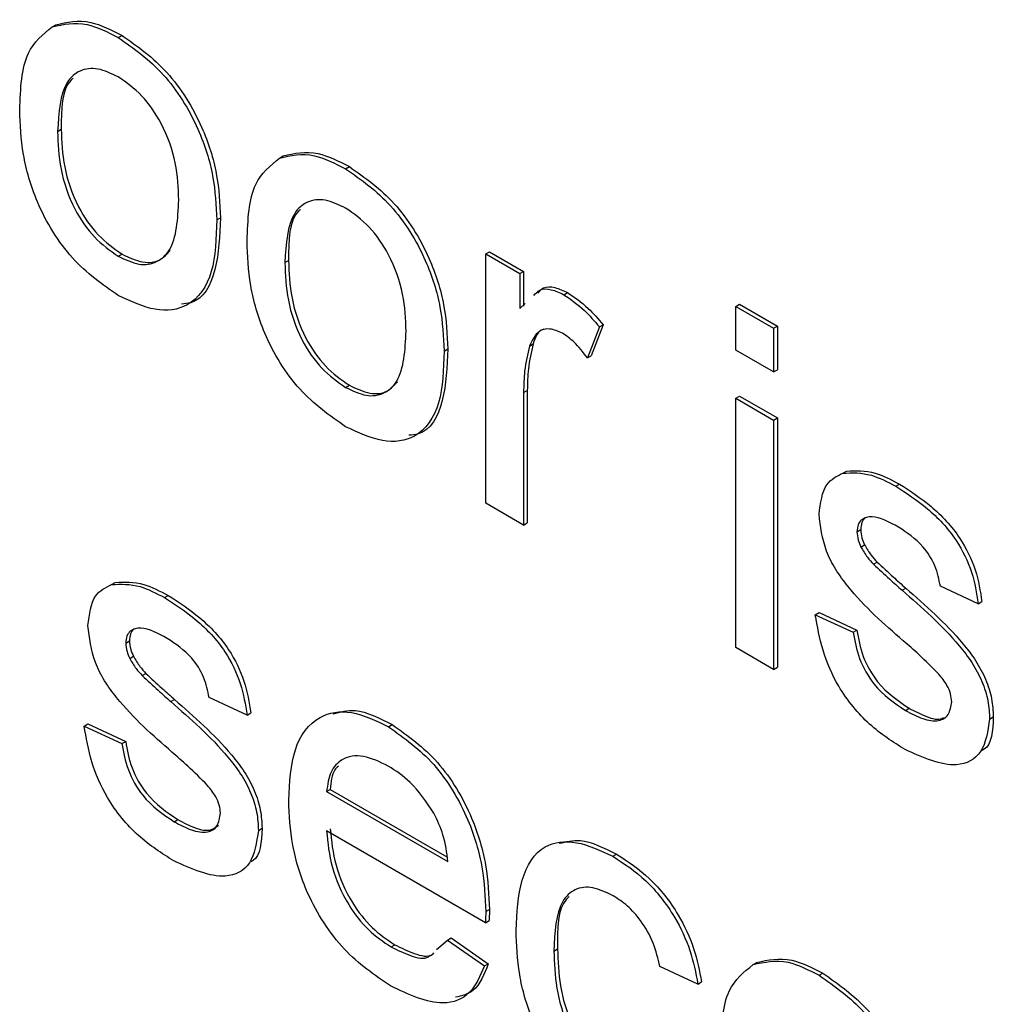
# Model space of a CAD drawing. Units: millimetres. Extents: x 143 to 4744, y 1541 to 4854.
# Drawn here: x 3050 to 3059, y 2380 to 2390 of the extents above; entities that cross this region are included whole.
import ezdxf

# ---------------------------------------------------------------- set-up
doc = ezdxf.new("R2010")
doc.units = ezdxf.units.MM

msp = doc.modelspace()

# ---------------------------------------------------------------- linework, layer by layer
at = {"color": 7, "linetype": 'Continuous', "lineweight": 25}
for p, q in [((3049.8382, 2389.6331), (3049.8736, 2389.6535)), ((3050.4711, 2389.5301), (3050.5064, 2389.5505)), ((3049.8898, 2388.6317), (3049.9251, 2388.6521)), ((3052.0139, 2388.3771), (3052.0493, 2388.3975)), ((3052.6468, 2388.2741), (3052.6822, 2388.2945)), ((3051.4128, 2387.7846), (3051.4481, 2387.805)), ((3050.4711, 2387.4364), (3050.5064, 2387.4568)), ((3052.0655, 2387.3757), (3052.1008, 2387.3961)), ((3053.9874, 2387.4583), (3054.0227, 2387.4787)), ((3053.9874, 2385.0715), (3053.9874, 2387.4583)), ((3053.9874, 2387.4583), (3054.3137, 2387.2699)), ((3054.0227, 2387.4787), (3054.3491, 2387.2903)), ((3054.3137, 2387.2699), (3054.3491, 2387.2903)), ((3054.3137, 2387.2699), (3054.3137, 2386.9369)), ((3054.3491, 2387.2903), (3054.3491, 2386.9573)), ((3054.7358, 2387.0681), (3054.7712, 2387.0885)), ((3054.3137, 2386.9369), (3054.3638, 2386.9828)), ((3056.3806, 2386.9561), (3056.416, 2386.9765)), ((3056.3806, 2386.9561), (3056.7433, 2386.7467)), ((3056.3806, 2386.5373), (3056.3806, 2386.9561)), ((3056.416, 2386.9765), (3056.7786, 2386.7671)), ((3055.0752, 2386.7603), (3054.9619, 2386.4626)), ((3055.1106, 2386.7807), (3054.9973, 2386.483)), ((3055.0752, 2386.7603), (3055.1106, 2386.7807)), ((3056.7433, 2386.7467), (3056.7786, 2386.7671)), ((3056.7433, 2386.7467), (3056.7433, 2386.328)), ((3056.7786, 2386.7671), (3056.7786, 2386.3484)), ((3053.5885, 2386.5286), (3053.6238, 2386.549)), ((3054.4061, 2386.5761), (3054.4414, 2386.5965)), ((3054.9619, 2386.4626), (3054.9973, 2386.483)), ((3056.7433, 2386.328), (3056.3806, 2386.5373)), ((3056.7433, 2386.328), (3056.7786, 2386.3484)), ((3052.6468, 2386.1804), (3052.6822, 2386.2008)), ((3054.35, 2386.1302), (3054.3853, 2386.1506)), ((3054.35, 2386.1302), (3054.35, 2384.8622)), ((3054.3853, 2386.1506), (3054.3853, 2384.8826)), ((3056.3806, 2386.0767), (3056.416, 2386.0971)), ((3056.3806, 2383.6899), (3056.3806, 2386.0767)), ((3056.3806, 2386.0767), (3056.7433, 2385.8674)), ((3056.416, 2386.0971), (3056.7786, 2385.8878)), ((3056.7433, 2385.8674), (3056.7786, 2385.8878)), ((3056.7786, 2385.8878), (3056.7786, 2383.501)), ((3056.7433, 2385.8674), (3056.7433, 2383.4806)), ((3057.4056, 2385.3594), (3057.441, 2385.3798)), ((3057.9116, 2385.2348), (3057.9469, 2385.2552)), ((3054.35, 2384.8622), (3053.9874, 2385.0715)), ((3054.35, 2384.8622), (3054.3853, 2384.8826)), ((3057.541, 2384.799), (3057.5764, 2384.8194)), ((3057.579, 2384.6521), (3057.6143, 2384.6725)), ((3057.6985, 2384.4876), (3057.7339, 2384.508)), ((3050.4071, 2384.293), (3050.4424, 2384.3134)), ((3058.7014, 2384.1089), (3058.3388, 2384.2763)), ((3050.913, 2384.1684), (3050.9484, 2384.1889)), ((3057.9728, 2384.2377), (3058.0081, 2384.2581)), ((3058.7014, 2384.1089), (3058.7368, 2384.1293)), ((3057.1421, 2384.004), (3057.1775, 2384.0244)), ((3057.1421, 2384.004), (3057.5048, 2383.8366)), ((3057.1775, 2384.0244), (3057.5401, 2383.857)), ((3057.5048, 2383.8366), (3057.5401, 2383.857)), ((3050.5425, 2383.7327), (3050.5778, 2383.7531)), ((3056.7433, 2383.4806), (3056.3806, 2383.6899)), ((3050.5804, 2383.5858), (3050.6158, 2383.6062)), ((3050.7, 2383.4212), (3050.7354, 2383.4416)), ((3056.7433, 2383.4806), (3056.7786, 2383.501)), ((3050.9742, 2383.1713), (3051.0096, 2383.1917)), ((3051.7029, 2383.0425), (3051.3402, 2383.21)), ((3051.7029, 2383.0425), (3051.7382, 2383.0629)), ((3058.0045, 2383.0875), (3058.0399, 2383.1079)), ((3050.1436, 2382.9377), (3050.179, 2382.9581)), ((3050.179, 2382.9581), (3050.5416, 2382.7906)), ((3058.8102, 2383.0044), (3058.8455, 2383.0248)), ((3050.1436, 2382.9377), (3050.5062, 2382.7702)), ((3053.057, 2382.9308), (3053.0924, 2382.9512)), ((3050.5062, 2382.7702), (3050.5416, 2382.7906)), ((3052.4644, 2382.3098), (3052.4997, 2382.3302)), ((3052.4644, 2382.3098), (3053.6247, 2381.6399)), ((3052.4997, 2382.3302), (3053.6165, 2381.6855)), ((3051.006, 2382.0211), (3051.0413, 2382.0415)), ((3051.8116, 2381.9381), (3051.847, 2381.9585)), ((3053.9857, 2381.0547), (3052.4644, 2381.9329)), ((3055.205, 2381.6908), (3055.2403, 2381.7112)), ((3053.9874, 2381.161), (3054.0227, 2381.1814)), ((3053.9857, 2381.0547), (3054.021, 2381.0751)), ((3053.5178, 2380.7984), (3053.6208, 2380.8885)), ((3053.6208, 2380.8885), (3053.6561, 2380.9089)), ((3053.6208, 2380.8885), (3053.976, 2380.6415)), ((3053.6561, 2380.9089), (3054.0114, 2380.6619)), ((3053.0819, 2380.8227), (3053.1173, 2380.8431)), ((3054.6401, 2380.7836), (3054.6754, 2380.804)), ((3053.976, 2380.6415), (3054.0114, 2380.6619)), ((3056.018, 2380.4677), (3055.6554, 2380.6351)), ((3056.5467, 2380.6539), (3056.582, 2380.6743)), ((3057.1795, 2380.5509), (3057.2149, 2380.5713)), ((3056.018, 2380.4677), (3056.0534, 2380.4881))]:
    msp.add_line(p, q, dxfattribs=at)
for points, knots in [([(3049.8382, 2389.6331), (3049.9454, 2389.6571), (3050.1372, 2389.7), (3050.3689, 2389.5821), (3050.4711, 2389.5301)], [0, 0, 0, 0, 0.559033, 1, 1, 1, 1]), ([(3049.8736, 2389.6535), (3049.9808, 2389.6775), (3050.1726, 2389.7204), (3050.4043, 2389.6025), (3050.5064, 2389.5505)], [0, 0, 0, 0, 0.559033, 1, 1, 1, 1]), ([(3049.5271, 2388.8397), (3049.5353, 2389.0401), (3049.5498, 2389.3972), (3049.7502, 2389.5611), (3049.8382, 2389.6331)], [0, 0, 0, 0, 0.560963, 1, 1, 1, 1]), ([(3050.4711, 2389.5301), (3050.6197, 2389.4255), (3050.9167, 2389.2165), (3051.2398, 2388.6949), (3051.3944, 2388.1981), (3051.4066, 2387.9226), (3051.4128, 2387.7846)], [0, 0, 0, 0, 0.279556, 0.5586, 0.778991, 1, 1, 1, 1]), ([(3050.5064, 2389.5505), (3050.6551, 2389.4459), (3050.952, 2389.2369), (3051.2751, 2388.7153), (3051.4297, 2388.2186), (3051.442, 2387.943), (3051.4481, 2387.805)], [0, 0, 0, 0, 0.279556, 0.5586, 0.778991, 1, 1, 1, 1]), ([(3050.4711, 2389.1532), (3050.4046, 2389.1849), (3050.2718, 2389.2483), (3050.0985, 2389.2241), (3049.9151, 2389.0647), (3049.9002, 2388.8102), (3049.8898, 2388.6317)], [0, 0, 0, 0, 0.1871365, 0.3740246, 0.5610972, 1, 1, 1, 1]), ([(3050.0402, 2389.1416), (3050.0328, 2389.1355), (3049.9269, 2389.0478), (3049.926, 2388.8429), (3049.9251, 2388.6521)], [0, 0, 0, 0, 0.069592, 1, 1, 1, 1]), ([(3051.0501, 2387.9743), (3051.0458, 2388.0905), (3051.037, 2388.3223), (3050.9093, 2388.6854), (3050.7031, 2388.9901), (3050.5484, 2389.0989), (3050.4711, 2389.1532)], [0, 0, 0, 0, 0.281064, 0.560316, 0.780174, 1, 1, 1, 1]), ([(3050.4711, 2387.0595), (3050.3194, 2387.1657), (3050.0164, 2387.3776), (3049.6871, 2387.9142), (3049.5445, 2388.4192), (3049.5329, 2388.6994), (3049.5271, 2388.8397)], [0, 0, 0, 0, 0.279616, 0.558371, 0.778858, 1, 1, 1, 1]), ([(3049.8898, 2388.6317), (3049.8941, 2388.514), (3049.9029, 2388.2793), (3050.0248, 2387.9104), (3050.2359, 2387.6015), (3050.3927, 2387.4914), (3050.4711, 2387.4364)], [0, 0, 0, 0, 0.281129, 0.560384, 0.780159, 1, 1, 1, 1]), ([(3049.9251, 2388.6521), (3049.9295, 2388.5344), (3049.9382, 2388.2998), (3050.0601, 2387.9308), (3050.2713, 2387.6219), (3050.428, 2387.5118), (3050.5064, 2387.4568)], [0, 0, 0, 0, 0.281129, 0.560384, 0.780159, 1, 1, 1, 1]), ([(3052.0139, 2388.3771), (3052.1211, 2388.4011), (3052.3129, 2388.444), (3052.5446, 2388.3261), (3052.6468, 2388.2741)], [0, 0, 0, 0, 0.559033, 1, 1, 1, 1]), ([(3052.0493, 2388.3975), (3052.1565, 2388.4215), (3052.3483, 2388.4644), (3052.58, 2388.3465), (3052.6822, 2388.2945)], [0, 0, 0, 0, 0.559033, 1, 1, 1, 1]), ([(3051.7029, 2387.5837), (3051.711, 2387.7841), (3051.7255, 2388.1412), (3051.9259, 2388.3051), (3052.0139, 2388.3771)], [0, 0, 0, 0, 0.5609635, 1, 1, 1, 1]), ([(3052.6468, 2388.2741), (3052.7954, 2388.1695), (3053.0924, 2387.9605), (3053.4155, 2387.4389), (3053.5701, 2386.9421), (3053.5823, 2386.6665), (3053.5885, 2386.5286)], [0, 0, 0, 0, 0.279556, 0.5586, 0.778991, 1, 1, 1, 1]), ([(3052.6822, 2388.2945), (3052.8308, 2388.1899), (3053.1278, 2387.9809), (3053.4509, 2387.4593), (3053.6055, 2386.9625), (3053.6177, 2386.6869), (3053.6238, 2386.549)], [0, 0, 0, 0, 0.279556, 0.5586, 0.778991, 1, 1, 1, 1]), ([(3050.4711, 2387.4364), (3050.5382, 2387.4045), (3050.6724, 2387.3408), (3050.8452, 2387.3707), (3051.0271, 2387.5358), (3051.0406, 2387.7935), (3051.0501, 2387.9743)], [0, 0, 0, 0, 0.187044, 0.373945, 0.560983, 1, 1, 1, 1]), ([(3052.6468, 2387.8972), (3052.5803, 2387.9289), (3052.4475, 2387.9923), (3052.2742, 2387.9681), (3052.0908, 2387.8087), (3052.0759, 2387.5542), (3052.0655, 2387.3757)], [0, 0, 0, 0, 0.1871365, 0.3740246, 0.5610972, 1, 1, 1, 1]), ([(3052.2159, 2387.8856), (3052.2085, 2387.8795), (3052.1026, 2387.7918), (3052.1017, 2387.5868), (3052.1008, 2387.3961)], [0, 0, 0, 0, 0.069592, 1, 1, 1, 1]), ([(3053.2259, 2386.7183), (3053.2215, 2386.8345), (3053.2127, 2387.0663), (3053.085, 2387.4294), (3052.8788, 2387.7341), (3052.7241, 2387.8428), (3052.6468, 2387.8972)], [0, 0, 0, 0, 0.281064, 0.560316, 0.780174, 1, 1, 1, 1]), ([(3051.4128, 2387.7846), (3051.4077, 2387.6095), (3051.3976, 2387.2609), (3051.1766, 2386.9416), (3050.832, 2386.8929), (3050.5915, 2387.004), (3050.4711, 2387.0595)], [0, 0, 0, 0, 0.281033, 0.559513, 0.779602, 1, 1, 1, 1]), ([(3051.4481, 2387.805), (3051.4414, 2387.6339), (3051.428, 2387.2932), (3051.2695, 2386.9939), (3051.1066, 2386.9812), (3051.0761, 2386.9788)], [0, 0, 0, 0, 0.450597, 0.8971, 1, 1, 1, 1]), ([(3052.6468, 2385.8035), (3052.4951, 2385.9097), (3052.1921, 2386.1216), (3051.8628, 2386.6582), (3051.7202, 2387.1632), (3051.7086, 2387.4434), (3051.7029, 2387.5837)], [0, 0, 0, 0, 0.279616, 0.558371, 0.778858, 1, 1, 1, 1]), ([(3050.5064, 2387.4568), (3050.5732, 2387.4254), (3050.7066, 2387.3626), (3050.8714, 2387.3838), (3050.9378, 2387.4585), (3050.9667, 2387.491)], [0, 0, 0, 0, 0.361119, 0.721959, 1, 1, 1, 1]), ([(3052.1008, 2387.3961), (3052.1052, 2387.2784), (3052.1139, 2387.0437), (3052.2359, 2386.6748), (3052.447, 2386.3659), (3052.6038, 2386.2558), (3052.6822, 2386.2008)], [0, 0, 0, 0, 0.281129, 0.560384, 0.780159, 1, 1, 1, 1]), ([(3052.0655, 2387.3757), (3052.0699, 2387.258), (3052.0786, 2387.0233), (3052.2005, 2386.6544), (3052.4116, 2386.3455), (3052.5684, 2386.2354), (3052.6468, 2386.1804)], [0, 0, 0, 0, 0.281129, 0.560384, 0.780159, 1, 1, 1, 1]), ([(3054.4494, 2387.0613), (3054.4663, 2387.0813), (3054.5059, 2387.1284), (3054.6133, 2387.1247), (3054.695, 2387.087), (3054.7358, 2387.0681)], [0, 0, 0, 0, 0.2702293, 0.6350685, 1, 1, 1, 1]), ([(3054.4848, 2387.0817), (3054.5016, 2387.1017), (3054.5413, 2387.1488), (3054.6487, 2387.1451), (3054.7303, 2387.1074), (3054.7712, 2387.0885)], [0, 0, 0, 0, 0.2702293, 0.6350685, 1, 1, 1, 1]), ([(3054.7358, 2387.0681), (3054.8026, 2387.0221), (3054.9221, 2386.9399), (3055.0284, 2386.8152), (3055.0752, 2386.7603)], [0, 0, 0, 0, 0.559546, 1, 1, 1, 1]), ([(3054.7712, 2387.0885), (3054.838, 2387.0425), (3054.9574, 2386.9603), (3055.0637, 2386.8356), (3055.1106, 2386.7807)], [0, 0, 0, 0, 0.559546, 1, 1, 1, 1]), ([(3054.7217, 2386.6994), (3054.6804, 2386.7174), (3054.598, 2386.7533), (3054.4738, 2386.7203), (3054.4317, 2386.6307), (3054.4061, 2386.5761)], [0, 0, 0, 0, 0.2803051, 0.5609106, 1, 1, 1, 1]), ([(3054.5412, 2386.7372), (3054.5394, 2386.7368), (3054.4849, 2386.7243), (3054.4628, 2386.6593), (3054.4414, 2386.5965)], [0, 0, 0, 0, 0.0317258, 1, 1, 1, 1]), ([(3052.6468, 2386.1804), (3052.7139, 2386.1485), (3052.8481, 2386.0848), (3053.0209, 2386.1147), (3053.2028, 2386.2798), (3053.2164, 2386.5375), (3053.2259, 2386.7183)], [0, 0, 0, 0, 0.187044, 0.373945, 0.560983, 1, 1, 1, 1]), ([(3054.9619, 2386.4626), (3054.9205, 2386.5169), (3054.8467, 2386.6139), (3054.7599, 2386.6733), (3054.7217, 2386.6994)], [0, 0, 0, 0, 0.560116, 1, 1, 1, 1]), ([(3053.6238, 2386.549), (3053.6171, 2386.3779), (3053.6037, 2386.0372), (3053.4452, 2385.7379), (3053.2823, 2385.7252), (3053.2518, 2385.7228)], [0, 0, 0, 0, 0.4505971, 0.8971003, 1, 1, 1, 1]), ([(3054.4061, 2386.5761), (3054.3877, 2386.4986), (3054.3548, 2386.3602), (3054.3514, 2386.2005), (3054.35, 2386.1302)], [0, 0, 0, 0, 0.559888, 1, 1, 1, 1]), ([(3054.4414, 2386.5965), (3054.423, 2386.519), (3054.3901, 2386.3806), (3054.3868, 2386.2209), (3054.3853, 2386.1506)], [0, 0, 0, 0, 0.559888, 1, 1, 1, 1]), ([(3053.5885, 2386.5286), (3053.5834, 2386.3535), (3053.5733, 2386.0049), (3053.3523, 2385.6856), (3053.0077, 2385.6369), (3052.7672, 2385.748), (3052.6468, 2385.8035)], [0, 0, 0, 0, 0.281033, 0.559513, 0.779602, 1, 1, 1, 1]), ([(3052.6822, 2386.2008), (3052.7489, 2386.1694), (3052.8823, 2386.1066), (3053.0471, 2386.1278), (3053.1135, 2386.2025), (3053.1424, 2386.235)], [0, 0, 0, 0, 0.361119, 0.721959, 1, 1, 1, 1]), ([(3057.1784, 2384.9658), (3057.192, 2385.0736), (3057.2162, 2385.2663), (3057.3476, 2385.3309), (3057.4056, 2385.3594)], [0, 0, 0, 0, 0.558927, 1, 1, 1, 1]), ([(3057.4056, 2385.3594), (3057.4944, 2385.363), (3057.6533, 2385.3694), (3057.8325, 2385.276), (3057.9116, 2385.2348)], [0, 0, 0, 0, 0.558938, 1, 1, 1, 1]), ([(3057.441, 2385.3798), (3057.5298, 2385.3834), (3057.6886, 2385.3898), (3057.8679, 2385.2964), (3057.9469, 2385.2552)], [0, 0, 0, 0, 0.558938, 1, 1, 1, 1]), ([(3057.9116, 2385.2348), (3058.0131, 2385.1691), (3058.2159, 2385.038), (3058.4875, 2384.7536), (3058.6542, 2384.4092), (3058.6856, 2384.2092), (3058.7014, 2384.1089)], [0, 0, 0, 0, 0.2807369, 0.5604275, 0.7794497, 1, 1, 1, 1]), ([(3057.9469, 2385.2552), (3058.0485, 2385.1895), (3058.2512, 2385.0584), (3058.5229, 2384.774), (3058.6896, 2384.4296), (3058.721, 2384.2296), (3058.7368, 2384.1293)], [0, 0, 0, 0, 0.2807369, 0.5604275, 0.7794497, 1, 1, 1, 1]), ([(3057.983, 2383.7548), (3057.799, 2383.915), (3057.5691, 2384.1152), (3057.3346, 2384.4332), (3057.2125, 2384.6738), (3057.192, 2384.8492), (3057.1784, 2384.9658)], [0, 0, 0, 0, 0.501321, 0.626592, 0.751817, 1, 1, 1, 1]), ([(3057.9382, 2384.8426), (3057.8503, 2384.891), (3057.7185, 2384.9636), (3057.5937, 2384.929), (3057.547, 2384.8704), (3057.543, 2384.8228), (3057.541, 2384.799)], [0, 0, 0, 0, 0.49977, 0.749095, 0.874592, 1, 1, 1, 1]), ([(3057.6434, 2384.939), (3057.6351, 2384.9372), (3057.609, 2384.9316), (3057.5831, 2384.8893), (3057.5786, 2384.8427), (3057.5764, 2384.8194)], [0, 0, 0, 0, 0.189554, 0.594922, 1, 1, 1, 1]), ([(3058.3388, 2384.2763), (3058.3258, 2384.3415), (3058.2999, 2384.4717), (3058.1524, 2384.7017), (3058.0195, 2384.7891), (3057.9382, 2384.8426)], [0, 0, 0, 0, 0.280304, 0.560237, 1, 1, 1, 1]), ([(3057.541, 2384.799), (3057.5432, 2384.7723), (3057.547, 2384.7247), (3057.5692, 2384.6743), (3057.579, 2384.6521)], [0, 0, 0, 0, 0.559236, 1, 1, 1, 1]), ([(3057.5764, 2384.8194), (3057.5785, 2384.7928), (3057.5824, 2384.7451), (3057.6046, 2384.6947), (3057.6143, 2384.6725)], [0, 0, 0, 0, 0.559236, 1, 1, 1, 1]), ([(3057.6143, 2384.6725), (3057.6339, 2384.6387), (3057.6688, 2384.5782), (3057.714, 2384.5295), (3057.7339, 2384.508)], [0, 0, 0, 0, 0.559084, 1, 1, 1, 1]), ([(3057.579, 2384.6521), (3057.5985, 2384.6183), (3057.6334, 2384.5578), (3057.6786, 2384.5091), (3057.6985, 2384.4876)], [0, 0, 0, 0, 0.559084, 1, 1, 1, 1]), ([(3057.6985, 2384.4876), (3057.7495, 2384.4402), (3057.8405, 2384.3555), (3057.9324, 2384.2737), (3057.9728, 2384.2377)], [0, 0, 0, 0, 0.559965, 1, 1, 1, 1]), ([(3057.7339, 2384.508), (3057.7849, 2384.4606), (3057.8759, 2384.3759), (3057.9677, 2384.2941), (3058.0081, 2384.2581)], [0, 0, 0, 0, 0.559965, 1, 1, 1, 1]), ([(3050.1799, 2383.8995), (3050.1934, 2384.0072), (3050.2177, 2384.2), (3050.3491, 2384.2646), (3050.4071, 2384.293)], [0, 0, 0, 0, 0.558927, 1, 1, 1, 1]), ([(3050.4071, 2384.293), (3050.4959, 2384.2966), (3050.6547, 2384.303), (3050.834, 2384.2096), (3050.913, 2384.1684)], [0, 0, 0, 0, 0.558938, 1, 1, 1, 1]), ([(3050.4424, 2384.3134), (3050.5312, 2384.317), (3050.6901, 2384.3234), (3050.8693, 2384.23), (3050.9484, 2384.1889)], [0, 0, 0, 0, 0.558938, 1, 1, 1, 1]), ([(3050.9484, 2384.1889), (3051.0499, 2384.1232), (3051.2527, 2383.9921), (3051.5243, 2383.7077), (3051.691, 2383.3633), (3051.7224, 2383.1633), (3051.7382, 2383.0629)], [0, 0, 0, 0, 0.280737, 0.560427, 0.77945, 1, 1, 1, 1]), ([(3057.9728, 2384.2377), (3058.161, 2384.0733), (3058.3961, 2383.8679), (3058.6443, 2383.5489), (3058.7421, 2383.3667), (3058.8017, 2383.1766), (3058.8074, 2383.0618), (3058.8102, 2383.0044)], [0, 0, 0, 0, 0.5004464, 0.6253959, 0.750274, 0.8750687, 1, 1, 1, 1]), ([(3058.0081, 2384.2581), (3058.1963, 2384.0937), (3058.4315, 2383.8883), (3058.6797, 2383.5693), (3058.7774, 2383.3871), (3058.8371, 2383.197), (3058.8427, 2383.0822), (3058.8455, 2383.0248)], [0, 0, 0, 0, 0.5004464, 0.6253959, 0.750274, 0.8750687, 1, 1, 1, 1]), ([(3050.913, 2384.1684), (3051.0146, 2384.1028), (3051.2173, 2383.9716), (3051.489, 2383.6873), (3051.6557, 2383.3429), (3051.6871, 2383.1429), (3051.7029, 2383.0425)], [0, 0, 0, 0, 0.280737, 0.560427, 0.77945, 1, 1, 1, 1]), ([(3058.0005, 2382.7129), (3057.8859, 2382.7853), (3057.6576, 2382.9295), (3057.3648, 2383.2801), (3057.2011, 2383.6662), (3057.1618, 2383.8913), (3057.1421, 2384.004)], [0, 0, 0, 0, 0.280739, 0.559297, 0.779311, 1, 1, 1, 1]), ([(3050.9844, 2382.6885), (3050.8005, 2382.8487), (3050.5705, 2383.0489), (3050.336, 2383.3668), (3050.2139, 2383.6074), (3050.1935, 2383.7829), (3050.1799, 2383.8995)], [0, 0, 0, 0, 0.501321, 0.626592, 0.751817, 1, 1, 1, 1]), ([(3050.9397, 2383.7762), (3050.8517, 2383.8246), (3050.72, 2383.8972), (3050.5951, 2383.8627), (3050.5485, 2383.804), (3050.5445, 2383.7564), (3050.5425, 2383.7327)], [0, 0, 0, 0, 0.49977, 0.749095, 0.874592, 1, 1, 1, 1]), ([(3050.6449, 2383.8726), (3050.6366, 2383.8708), (3050.6105, 2383.8653), (3050.5845, 2383.823), (3050.5801, 2383.7764), (3050.5778, 2383.7531)], [0, 0, 0, 0, 0.189554, 0.594922, 1, 1, 1, 1]), ([(3057.5048, 2383.8366), (3057.5193, 2383.7529), (3057.5483, 2383.5859), (3057.7243, 2383.2764), (3057.8982, 2383.1591), (3058.0045, 2383.0875)], [0, 0, 0, 0, 0.281314, 0.561069, 1, 1, 1, 1]), ([(3057.5401, 2383.857), (3057.5547, 2383.7733), (3057.5837, 2383.6063), (3057.7596, 2383.2968), (3057.9336, 2383.1795), (3058.0399, 2383.1079)], [0, 0, 0, 0, 0.281314, 0.561069, 1, 1, 1, 1]), ([(3050.5425, 2383.7327), (3050.5446, 2383.706), (3050.5485, 2383.6583), (3050.5707, 2383.608), (3050.5804, 2383.5858)], [0, 0, 0, 0, 0.559236, 1, 1, 1, 1]), ([(3050.5778, 2383.7531), (3050.58, 2383.7264), (3050.5838, 2383.6787), (3050.606, 2383.6284), (3050.6158, 2383.6062)], [0, 0, 0, 0, 0.559236, 1, 1, 1, 1]), ([(3051.3402, 2383.21), (3051.3273, 2383.2751), (3051.3014, 2383.4053), (3051.1539, 2383.6354), (3051.0209, 2383.7228), (3050.9397, 2383.7762)], [0, 0, 0, 0, 0.2803044, 0.560237, 1, 1, 1, 1]), ([(3058.3235, 2383.4359), (3058.2609, 2383.4986), (3058.1492, 2383.6106), (3058.0338, 2383.7107), (3057.983, 2383.7548)], [0, 0, 0, 0, 0.5597879, 1, 1, 1, 1]), ([(3050.5804, 2383.5858), (3050.6, 2383.5519), (3050.6349, 2383.4914), (3050.6801, 2383.4427), (3050.7, 2383.4212)], [0, 0, 0, 0, 0.559084, 1, 1, 1, 1]), ([(3050.6158, 2383.6062), (3050.6353, 2383.5724), (3050.6702, 2383.5118), (3050.7154, 2383.4631), (3050.7354, 2383.4416)], [0, 0, 0, 0, 0.559084, 1, 1, 1, 1]), ([(3050.7354, 2383.4416), (3050.7863, 2383.3942), (3050.8773, 2383.3096), (3050.9692, 2383.2277), (3051.0096, 2383.1917)], [0, 0, 0, 0, 0.559965, 1, 1, 1, 1]), ([(3058.4476, 2383.1712), (3058.4454, 2383.1963), (3058.4409, 2383.2464), (3058.3975, 2383.3436), (3058.3516, 2383.4009), (3058.3235, 2383.4359)], [0, 0, 0, 0, 0.279757, 0.559839, 1, 1, 1, 1]), ([(3050.7, 2383.4212), (3050.751, 2383.3738), (3050.842, 2383.2892), (3050.9338, 2383.2073), (3050.9742, 2383.1713)], [0, 0, 0, 0, 0.559965, 1, 1, 1, 1]), ([(3050.9742, 2383.1713), (3051.1624, 2383.0069), (3051.3976, 2382.8015), (3051.6458, 2382.4825), (3051.7435, 2382.3004), (3051.8032, 2382.1102), (3051.8088, 2381.9955), (3051.8116, 2381.9381)], [0, 0, 0, 0, 0.500446, 0.625396, 0.750274, 0.875069, 1, 1, 1, 1]), ([(3051.0096, 2383.1917), (3051.1978, 2383.0274), (3051.4329, 2382.8219), (3051.6811, 2382.503), (3051.7789, 2382.3208), (3051.8385, 2382.1306), (3051.8442, 2382.0159), (3051.847, 2381.9585)], [0, 0, 0, 0, 0.500446, 0.625396, 0.750274, 0.875069, 1, 1, 1, 1]), ([(3058.0045, 2383.0875), (3058.06, 2383.0578), (3058.1706, 2382.9985), (3058.3174, 2382.9767), (3058.425, 2383.0337), (3058.4401, 2383.1255), (3058.4476, 2383.1712)], [0, 0, 0, 0, 0.281188, 0.560952, 0.781095, 1, 1, 1, 1]), ([(3052.1017, 2382.2267), (3052.1107, 2382.3986), (3052.1287, 2382.7413), (3052.3575, 2383.0448), (3052.6962, 2383.104), (3052.9366, 2382.9885), (3053.057, 2382.9308)], [0, 0, 0, 0, 0.280748, 0.559775, 0.779666, 1, 1, 1, 1]), ([(3052.5273, 2383.054), (3052.5956, 2383.0736), (3052.7612, 2383.1212), (3052.9698, 2383.0141), (3053.0924, 2382.9512)], [0, 0, 0, 0, 0.412603, 1, 1, 1, 1]), ([(3058.0399, 2383.1079), (3058.0942, 2383.08), (3058.2028, 2383.0243), (3058.324, 2382.9892), (3058.3649, 2383.0165), (3058.3683, 2383.0187)], [0, 0, 0, 0, 0.479623, 0.956818, 1, 1, 1, 1]), ([(3058.8102, 2383.0044), (3058.7927, 2382.8891), (3058.7578, 2382.6584), (3058.4543, 2382.5076), (3058.1726, 2382.635), (3058.0005, 2382.7129)], [0, 0, 0, 0, 0.279926, 0.560038, 1, 1, 1, 1]), ([(3058.8455, 2383.0248), (3058.8389, 2382.8939), (3058.8318, 2382.7512), (3058.7459, 2382.7076), (3058.7388, 2382.7041)], [0, 0, 0, 0, 0.918094, 1, 1, 1, 1]), ([(3051.002, 2381.6465), (3050.8874, 2381.7189), (3050.6591, 2381.8632), (3050.3662, 2382.2137), (3050.2025, 2382.5998), (3050.1633, 2382.8249), (3050.1436, 2382.9377)], [0, 0, 0, 0, 0.2807392, 0.5592969, 0.7793109, 1, 1, 1, 1]), ([(3053.057, 2382.9308), (3053.207, 2382.8241), (3053.5069, 2382.6109), (3053.8262, 2382.0768), (3053.9695, 2381.5777), (3053.9814, 2381.3), (3053.9874, 2381.161)], [0, 0, 0, 0, 0.279366, 0.558398, 0.778885, 1, 1, 1, 1]), ([(3053.0924, 2382.9512), (3053.2424, 2382.8445), (3053.5423, 2382.6313), (3053.8616, 2382.0972), (3054.0048, 2381.5981), (3054.0168, 2381.3205), (3054.0227, 2381.1814)], [0, 0, 0, 0, 0.279366, 0.558398, 0.778885, 1, 1, 1, 1]), ([(3050.5062, 2382.7702), (3050.5208, 2382.6865), (3050.5498, 2382.5196), (3050.7257, 2382.2101), (3050.8997, 2382.0928), (3051.006, 2382.0211)], [0, 0, 0, 0, 0.281314, 0.561069, 1, 1, 1, 1]), ([(3050.5416, 2382.7906), (3050.5561, 2382.7069), (3050.5852, 2382.54), (3050.7611, 2382.2305), (3050.9351, 2382.1132), (3051.0413, 2382.0415)], [0, 0, 0, 0, 0.281314, 0.561069, 1, 1, 1, 1]), ([(3051.3249, 2382.3695), (3051.2624, 2382.4322), (3051.1507, 2382.5442), (3051.0352, 2382.6444), (3050.9844, 2382.6885)], [0, 0, 0, 0, 0.559788, 1, 1, 1, 1]), ([(3053.0553, 2382.5549), (3052.9744, 2382.5938), (3052.8126, 2382.6715), (3052.6177, 2382.6389), (3052.4937, 2382.5114), (3052.4741, 2382.377), (3052.4644, 2382.3098)], [0, 0, 0, 0, 0.28019, 0.559728, 0.779642, 1, 1, 1, 1]), ([(3052.5771, 2382.5551), (3052.565, 2382.5436), (3052.5145, 2382.4955), (3052.5061, 2382.4016), (3052.4997, 2382.3302)], [0, 0, 0, 0, 0.240048, 1, 1, 1, 1]), ([(3053.4916, 2382.1028), (3053.4195, 2382.2103), (3053.2905, 2382.4027), (3053.1273, 2382.5083), (3053.0553, 2382.5549)], [0, 0, 0, 0, 0.558512, 1, 1, 1, 1]), ([(3051.449, 2382.1049), (3051.4468, 2382.1299), (3051.4424, 2382.1801), (3051.399, 2382.2773), (3051.353, 2382.3345), (3051.3249, 2382.3695)], [0, 0, 0, 0, 0.279757, 0.559839, 1, 1, 1, 1]), ([(3053.0763, 2380.4491), (3052.9234, 2380.5532), (3052.6183, 2380.7611), (3052.277, 2381.2916), (3052.1205, 2381.8025), (3052.108, 2382.0851), (3052.1017, 2382.2267)], [0, 0, 0, 0, 0.279952, 0.558661, 0.778994, 1, 1, 1, 1]), ([(3051.006, 2382.0211), (3051.0614, 2381.9914), (3051.1721, 2381.9322), (3051.3189, 2381.9104), (3051.4265, 2381.9674), (3051.4415, 2382.0591), (3051.449, 2382.1049)], [0, 0, 0, 0, 0.281188, 0.560952, 0.781095, 1, 1, 1, 1]), ([(3051.0413, 2382.0415), (3051.0963, 2382.0125), (3051.2059, 2381.9546), (3051.3503, 2381.9254), (3051.4077, 2381.9721), (3051.4295, 2381.9898)], [0, 0, 0, 0, 0.3837767, 0.7656111, 1, 1, 1, 1]), ([(3053.6247, 2381.6399), (3053.6153, 2381.725), (3053.5985, 2381.8769), (3053.5242, 2382.0338), (3053.4916, 2382.1028)], [0, 0, 0, 0, 0.560674, 1, 1, 1, 1]), ([(3051.8116, 2381.9381), (3051.7942, 2381.8228), (3051.7592, 2381.5921), (3051.4558, 2381.4413), (3051.1741, 2381.5687), (3051.002, 2381.6465)], [0, 0, 0, 0, 0.279926, 0.560038, 1, 1, 1, 1]), ([(3051.847, 2381.9585), (3051.8404, 2381.8275), (3051.8332, 2381.6849), (3051.7473, 2381.6413), (3051.7403, 2381.6377)], [0, 0, 0, 0, 0.918094, 1, 1, 1, 1]), ([(3052.4644, 2381.9329), (3052.4756, 2381.8182), (3052.4979, 2381.5895), (3052.6495, 2381.2433), (3052.8604, 2380.9721), (3053.008, 2380.8725), (3053.0819, 2380.8227)], [0, 0, 0, 0, 0.280633, 0.559687, 0.779661, 1, 1, 1, 1]), ([(3052.4997, 2381.9533), (3052.5109, 2381.8387), (3052.5333, 2381.6099), (3052.6848, 2381.2638), (3052.8957, 2380.9925), (3053.0434, 2380.8929), (3053.1173, 2380.8431)], [0, 0, 0, 0, 0.280633, 0.559687, 0.779661, 1, 1, 1, 1]), ([(3054.2775, 2380.9818), (3054.2867, 2381.1499), (3054.3051, 2381.485), (3054.5091, 2381.8135), (3054.8515, 2381.8545), (3055.087, 2381.7454), (3055.205, 2381.6908)], [0, 0, 0, 0, 0.280838, 0.55968, 0.779579, 1, 1, 1, 1]), ([(3054.6917, 2381.8149), (3054.7568, 2381.8313), (3054.9188, 2381.8723), (3055.1199, 2381.7715), (3055.2403, 2381.7112)], [0, 0, 0, 0, 0.4012182, 1, 1, 1, 1]), ([(3055.205, 2381.6908), (3055.3123, 2381.6203), (3055.5266, 2381.4797), (3055.791, 2381.1433), (3055.9556, 2380.7867), (3055.9972, 2380.5741), (3056.018, 2380.4677)], [0, 0, 0, 0, 0.280267, 0.559439, 0.779535, 1, 1, 1, 1]), ([(3055.2403, 2381.7112), (3055.3477, 2381.6407), (3055.562, 2381.5001), (3055.8263, 2381.1637), (3055.991, 2380.8071), (3056.0326, 2380.5945), (3056.0534, 2380.4881)], [0, 0, 0, 0, 0.280267, 0.559439, 0.779535, 1, 1, 1, 1]), ([(3055.2072, 2381.3126), (3055.1411, 2381.3446), (3055.009, 2381.4084), (3054.8354, 2381.3862), (3054.659, 2381.2179), (3054.6479, 2380.9626), (3054.6401, 2380.7836)], [0, 0, 0, 0, 0.187089, 0.37388, 0.56073, 1, 1, 1, 1]), ([(3054.7866, 2381.3041), (3054.7776, 2381.2961), (3054.6723, 2381.2038), (3054.6739, 2380.9949), (3054.6754, 2380.804)], [0, 0, 0, 0, 0.0860763, 1, 1, 1, 1]), ([(3055.6554, 2380.6351), (3055.6373, 2380.7103), (3055.6012, 2380.8605), (3055.4839, 2381.0674), (3055.3455, 2381.2226), (3055.2533, 2381.2826), (3055.2072, 2381.3126)], [0, 0, 0, 0, 0.280213, 0.559476, 0.779649, 1, 1, 1, 1]), ([(3054.0227, 2381.1814), (3054.0225, 2381.1615), (3054.022, 2381.126), (3054.0213, 2381.0907), (3054.021, 2381.0751)], [0, 0, 0, 0, 0.559999, 1, 1, 1, 1]), ([(3053.9874, 2381.161), (3053.9871, 2381.1411), (3053.9867, 2381.1056), (3053.986, 2381.0702), (3053.9857, 2381.0547)], [0, 0, 0, 0, 0.559999, 1, 1, 1, 1]), ([(3055.2055, 2379.2199), (3055.0553, 2379.3247), (3054.7553, 2379.5341), (3054.434, 2380.0679), (3054.2939, 2380.5662), (3054.2829, 2380.8431), (3054.2775, 2380.9818)], [0, 0, 0, 0, 0.279595, 0.558341, 0.778834, 1, 1, 1, 1]), ([(3053.0819, 2380.8227), (3053.1432, 2380.793), (3053.2656, 2380.7337), (3053.4079, 2380.6977), (3053.4512, 2380.7396), (3053.4571, 2380.7453)], [0, 0, 0, 0, 0.464605, 0.928122, 1, 1, 1, 1]), ([(3053.1173, 2380.8431), (3053.1786, 2380.8134), (3053.301, 2380.7541), (3053.4432, 2380.7181), (3053.4866, 2380.7601), (3053.4924, 2380.7657)], [0, 0, 0, 0, 0.464605, 0.928122, 1, 1, 1, 1]), ([(3054.6754, 2380.804), (3054.679, 2380.6885), (3054.6862, 2380.4584), (3054.7889, 2380.0959), (3054.9961, 2379.7861), (3055.1509, 2379.6783), (3055.2284, 2379.6243)], [0, 0, 0, 0, 0.281276, 0.560536, 0.78011, 1, 1, 1, 1]), ([(3054.6401, 2380.7836), (3054.6437, 2380.6681), (3054.6509, 2380.438), (3054.7536, 2380.0755), (3054.9607, 2379.7657), (3055.1156, 2379.6579), (3055.1931, 2379.6039)], [0, 0, 0, 0, 0.281276, 0.560536, 0.78011, 1, 1, 1, 1]), ([(3056.5467, 2380.6539), (3056.6539, 2380.6779), (3056.8457, 2380.7208), (3057.0774, 2380.6029), (3057.1795, 2380.5509)], [0, 0, 0, 0, 0.5590331, 1, 1, 1, 1]), ([(3056.582, 2380.6743), (3056.6892, 2380.6983), (3056.881, 2380.7412), (3057.1127, 2380.6233), (3057.2149, 2380.5713)], [0, 0, 0, 0, 0.5590331, 1, 1, 1, 1]), ([(3053.976, 2380.6415), (3053.9353, 2380.5461), (3053.8539, 2380.3555), (3053.5373, 2380.2336), (3053.251, 2380.3674), (3053.0763, 2380.4491)], [0, 0, 0, 0, 0.280613, 0.560833, 1, 1, 1, 1]), ([(3054.0114, 2380.6619), (3053.9731, 2380.5611), (3053.9095, 2380.3933), (3053.7583, 2380.3554), (3053.6979, 2380.3402)], [0, 0, 0, 0, 0.600564, 1, 1, 1, 1]), ([(3056.2356, 2379.8605), (3056.2437, 2380.0609), (3056.2583, 2380.418), (3056.4587, 2380.5819), (3056.5467, 2380.6539)], [0, 0, 0, 0, 0.560963, 1, 1, 1, 1]), ([(3057.1795, 2380.5509), (3057.3282, 2380.4463), (3057.6251, 2380.2373), (3057.9482, 2379.7157), (3058.1028, 2379.2189), (3058.1151, 2378.9433), (3058.1212, 2378.8053)], [0, 0, 0, 0, 0.279556, 0.5586, 0.778991, 1, 1, 1, 1]), ([(3057.2149, 2380.5713), (3057.3635, 2380.4667), (3057.6605, 2380.2577), (3057.9836, 2379.7361), (3058.1382, 2379.2393), (3058.1504, 2378.9637), (3058.1566, 2378.8257)], [0, 0, 0, 0, 0.279556, 0.5586, 0.778991, 1, 1, 1, 1])]:
    msp.add_open_spline(points, degree=3, knots=knots, dxfattribs=at)

doc.saveas('drawing.dxf')
